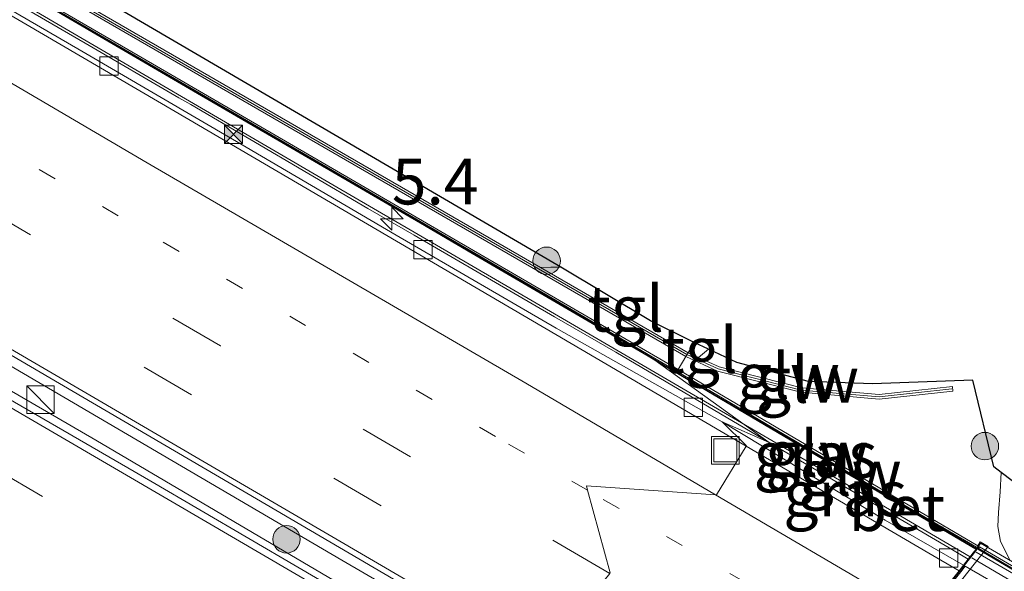
# Model space of a CAD drawing. Units: metres. Extents: x 82460 to 90000, y 449998 to 456251.
# Drawn here: x 84781 to 84835, y 453520 to 453550 of the extents above; entities that cross this region are included whole.
import ezdxf
from ezdxf.enums import TextEntityAlignment as Align

# ---------------------------------------------------------------- set-up
doc = ezdxf.new("R2010")
doc.units = ezdxf.units.M
for name, pattern in [('IE-TERREINAFSCHEIDING', [10, 8, -2]), ('VW-1-3_STREEP', [4, 1, -3]), ('VW-3-9_STREEP', [12, 3, -9])]:
    doc.linetypes.add(name, pattern=pattern)
doc.layers.get('0').update_dxf_attribs({"lineweight": 25})
for name, color, linetype, lineweight in [('B-ME-AM-KILOMETR-S-B1', 7, 'Continuous', 18), ('B-ME-BV-GELEIDECONSTRUCTIE-GELEIDERAIL-L-B1', 213, 'BV-GELEIDERAIL', 18), ('B-ME-BV-GELEIDECONSTRUCTIE-GELEIDERAIL-L-B2', 213, 'BV-GELEIDERAIL', 18), ('B-ME-GR-BOOM-S-B1', 93, 'Continuous', 18), ('B-ME-IE-GRASLAND-GV-B6', 93, 'Continuous', 18), ('B-ME-IE-HULPGEOMETRIE-L-B1', 53, 'Continuous', 18), ('B-ME-IE-INRICHTINGSELEMENT-S-B1', 253, 'Continuous', 18), ('B-ME-IE-TERREINAFSCHEIDING-RASTERHEKWERK-L-B2', 8, 'IE-TERREINAFSCHEIDING', 18), ('B-ME-KW-BRUG-GV-B7', 173, 'Continuous', 18), ('B-ME-KW-GELUIDSWERING-GV-B6', 8, 'Continuous', 18), ('B-ME-KW-GELUIDSWERING-GV-B7', 8, 'Continuous', 18), ('B-ME-KW-LANDHOOFD-GV-B6', 173, 'Continuous', 18), ('B-ME-KW-SCHERM-L-B1', 8, 'Continuous', 18), ('B-ME-KW-SCHERM-L-B2', 8, 'Continuous', 18), ('B-ME-VH-VERH_SOORT-BETON-OVERIG-GV-B6', 8, 'IE-TERREINAFSCHEIDING-NATUURLIJK-HOUTWAL', 18), ('B-ME-VH-VERH_SOORT-BITUMEN-GV-B6', 8, 'IE-TERREINAFSCHEIDING-NATUURLIJK-HOUTWAL', 18), ('B-ME-VH-VERH_SOORT-BITUMEN-GV-B7', 8, 'Continuous', 18), ('B-ME-VH-VERH_SOORT-KLINKERS-GV-B6', 8, 'IE-TERREINAFSCHEIDING-NATUURLIJK-HOUTWAL', 18), ('B-ME-VH-VERH_SOORT-TEGELS-GV-B6', 8, 'Continuous', 18), ('B-ME-VV-KOLK-S-B1', 8, 'Continuous', 18), ('B-ME-VW-MARKERING-13STREEP-045-L-B1', 255, 'VW-1-3_STREEP', 18), ('B-ME-VW-MARKERING-39STREEP-015-L-B1', 255, 'VW-3-9_STREEP', 18), ('B-ME-VW-MARKERING-STREEP-015-L-B1', 7, 'Continuous', 18)]:
    doc.layers.add(name, color=color, linetype=linetype, lineweight=lineweight)
doc.layers.add('B-ME-KG-KADASTRAAL-OPNAMEDTMGRENS-L-B1', color=10, linetype='Continuous')
doc.styles.add('NLCS-ISO', font='NLCS-ISO.TTF')
doc.linetypes.add('BV-GELEIDERAIL', pattern='A,10,-3,[108,NLCS.SHX,S=1,R=0,X=0,Y=0],-3', length=16)
doc.linetypes.add('IE-TERREINAFSCHEIDING-NATUURLIJK-HOUTWAL', pattern='A,7,-1.5,[67,NLCS.SHX,S=0.75,R=45,X=0,Y=0],-1.5,7,-1.5,[70,NLCS.SHX,S=0.75,R=0,X=0,Y=0],-1.5', length=20)

# ---------------------------------------------------------------- blocks, each defined once
blk = doc.blocks.new('hecto')
for p, q in [((0, 0.625), (-0.625, 0)), ((0, -0.625), (0, 0.625)), ((-0.625, 0), (0.625, 0)), ((0.625, 0), (0, -0.625))]:
    blk.add_line(p, q)
blk = doc.blocks.new('boom')
h = blk.add_hatch(color=256)
edge = h.paths.add_edge_path()
edge.add_arc((0, 0), 0.75, 0, 360)
blk.add_circle((0, 0), 0.75)
blk = doc.blocks.new('kast')
blk.add_line((-0.75, -0.75), (0.75, 0.75))
blk.add_lwpolyline([(-0.75, 0.75), (0.75, 0.75), (0.75, -0.75), (-0.75, -0.75)], close=True)
blk = doc.blocks.new('camera')
h = blk.add_hatch(color=256)
h.paths.add_polyline_path([(0.5, 0.5), (-0.5, 0.5), (0, 0)])
h.paths.add_polyline_path([(0, 0), (-0.5, -0.5), (0.5, -0.5)])
for p, q in [((-0.5, 0.5), (0.5, -0.5)), ((0.5, 0.5), (-0.5, -0.5))]:
    blk.add_line(p, q)
blk.add_lwpolyline([(-0.5, 0.5), (0.5, 0.5), (0.5, -0.5), (-0.5, -0.5)], close=True)
blk = doc.blocks.new('kolk')
blk.add_lwpolyline([(-0.5, -0.5), (0.5, -0.5), (0.5, 0.5), (-0.5, 0.5)], close=True)
blk = doc.blocks.new('put')
for p, q in [((0.75, 0.75), (-0.75, 0.75)), ((-0.75, 0.75), (-0.75, -0.75)), ((0.75, -0.75), (0.75, 0.75)), ((-0.75, -0.75), (0.75, -0.75))]:
    blk.add_line(p, q)
blk.add_lwpolyline([(-0.625, 0.625), (0.625, 0.625), (0.625, -0.625), (-0.625, -0.625)], close=True)

msp = doc.modelspace()

# ---------------------------------------------------------------- linework, layer by layer
at = {"layer": 'B-ME-BV-GELEIDECONSTRUCTIE-GELEIDERAIL-L-B1'}
for points in [[(84833.33, 453521.05, 7.185), (84822.73, 453527.268, 7.124), (84810.633, 453534.316, 7.108), (84798.534, 453541.359, 7.106), (84781.26, 453551.438, 7.076), (84766.561, 453559.981, 7.094), (84755.323, 453566.514, 7.062), (84748.393, 453570.512, 7.057), (84732.841, 453579.574, 7.079), (84713.896, 453590.758, 7.101), (84700.13, 453598.913, 7.176), (84697.264, 453600.623, 7.177)], [(84682.542, 453587.5, 7.365), (84714.323, 453568.927, 7.704), (84746.654, 453550.032, 7.544), (84785.591, 453527.412, 7.493), (84807.499, 453514.519, 7.494)], [(84822.445, 453507.321, 7.625), (84811.123, 453513.83, 7.681), (84799.02, 453520.866, 7.716), (84785.224, 453528.97, 7.706), (84773.139, 453536.038, 7.68), (84758.475, 453544.639, 7.671), (84747.241, 453551.181, 7.691), (84737.723, 453556.695, 7.688), (84724.761, 453564.243, 7.706), (84711.792, 453571.78, 7.701), (84698.092, 453579.841, 7.611)]]:
    msp.add_polyline3d(points, dxfattribs=at)
at = {"layer": 'B-ME-BV-GELEIDECONSTRUCTIE-GELEIDERAIL-L-B2'}
msp.add_polyline3d([(84882.507, 453492.283, 7.167), (84880.547, 453493.415, 7.185), (84865.88, 453502.01, 7.229), (84852.92, 453509.561, 7.236), (84838.256, 453518.161, 7.213), (84833.422, 453520.997, 7.186)], dxfattribs=at)
at = {"layer": 'B-ME-IE-GRASLAND-GV-B6'}
for points in [[(84810.59, 453514.718, 6.961), (84807.329, 453514.233, 6.903), (84788.599, 453525.173, 6.848), (84757.327, 453543.28, 6.824), (84728.43, 453560.117, 6.816), (84703.851, 453574.527, 6.82), (84696.403, 453579.397, 6.966), (84697.547, 453580.441, 6.938), (84697.736, 453580.627, 6.914), (84698.202, 453580.428, 6.913), (84706.304, 453575.727, 6.965), (84714.785, 453570.745, 7.003), (84723.246, 453565.782, 7.003), (84740.208, 453555.904, 6.982), (84748.643, 453550.969, 6.977), (84757.186, 453545.974, 6.986), (84765.414, 453541.205, 6.986), (84773.446, 453536.46, 6.992), (84785.414, 453529.455, 6.999), (84793.833, 453524.53, 7.003), (84802.384, 453519.515, 6.999), (84810.59, 453514.718, 6.961)], [(84773.999, 453556.373, 6.518), (84783.198, 453551.02, 6.546), (84793.232, 453545.148, 6.562), (84802.86, 453539.566, 6.593), (84812.364, 453534.014, 6.605), (84817.302, 453531.12, 6.612)], [(84778.619, 453552.802, 6.401), (84785.014, 453549.077, 6.409), (84790.136, 453546.111, 6.431), (84790.779, 453545.735, 6.43), (84800.451, 453540.069, 6.419), (84802.969, 453538.608, 6.426), (84810.641, 453534.157, 6.446), (84813.983, 453532.225, 6.451), (84815.404, 453531.388, 6.453), (84822.367, 453527.289, 6.461), (84819.794, 453528.419, 6.459), (84810.738, 453533.535, 6.452), (84802.002, 453538.613, 6.447), (84793.283, 453543.718, 6.436), (84784.61, 453548.78, 6.406), (84775.786, 453553.898, 6.397)], [(84817.302, 453531.12, 6.612), (84816.117, 453531.783, 6.466), (84815.749, 453531.998, 6.466), (84806.146, 453537.614, 6.462), (84803.319, 453539.258, 6.464), (84795.75, 453543.659, 6.471), (84791.15, 453546.343, 6.446), (84785.818, 453549.455, 6.417), (84779.015, 453553.43, 6.393)], [(84810.526, 453491.603, 0.75), (84834.313, 453521.622, 0.75), (84833.882, 453521.873, 0.75), (84833.751, 453521.648, 0.75), (84817.389, 453531.269, 0.659), (84817.807, 453531.976, 0.65), (84819.538, 453531.192, 0.65), (84824.095, 453530.031, 0.65), (84828.371, 453529.663, 0.65), (84832.391, 453530.098, 0.65), (84832.365, 453530.346, 0.65), (84828.369, 453529.915, 0.65), (84824.137, 453530.279, 0.65), (84819.622, 453531.428, 0.65), (84818.506, 453531.934, 0.65), (84819.04, 453532.389, 0.648), (84820.597, 453531.653, 0.749), (84824.509, 453530.619, 0.749), (84828.009, 453530.491, 0.765), (84833.479, 453530.694, 0.805), (84834.627, 453525.965, 0.572), (84835.028, 453525.66, 0.572)], [(84817.302, 453531.12, 6.612), (84821.494, 453528.663, 6.618), (84830.108, 453523.604, 6.663), (84833.672, 453521.513, 6.683), (84833.644, 453521.467, 6.6), (84825.646, 453526.162, 6.52), (84816.117, 453531.783, 6.466), (84817.302, 453531.12, 6.612)], [(84822.367, 453527.289, 6.461), (84832.184, 453521.538, 6.541), (84833.231, 453520.926, 6.545), (84832.964, 453520.588, 6.548), (84828.692, 453523.049, 6.521), (84819.794, 453528.419, 6.459), (84822.367, 453527.289, 6.461)], [(84835.028, 453525.66, 0.572), (84834.975, 453524.606, 0.572), (84834.888, 453523.479, 0.572), (84834.837, 453522.699, 0.572), (84834.988, 453521.895, 0.572), (84835.512, 453520.842, 0.572)]]:
    msp.add_polyline3d(points, dxfattribs=at)
at = {"layer": 'B-ME-IE-HULPGEOMETRIE-L-B1'}
msp.add_polyline3d([(84813.687, 453520.182, 6.8), (84812.4475, 453524.683, 6.6844), (84812.382, 453524.921, 6.721), (84819.4377, 453524.4356, 6.5948), (84819.49, 453524.432, 6.6), (84821.1126, 453527.0867, 6.5023), (84821.125, 453527.107, 6.516), (84819.794, 453528.419, 6.459), (84822.367, 453527.289, 6.461), (84816.117, 453531.783, 6.466), (84817.302, 453531.12, 6.612), (84817.389, 453531.269, 0.659), (84817.807, 453531.976, 0.65), (84817.935, 453532.193, 0.65), (84818.267, 453532.755, 0.376)], dxfattribs=at)
at = {"layer": 'B-ME-IE-TERREINAFSCHEIDING-RASTERHEKWERK-L-B2'}
msp.add_polyline3d([(84842.251, 453516.312, 6.587), (84840.025, 453517.612, 6.565), (84839.976, 453517.641, 6.698), (84839.494, 453517.919, 6.704), (84839.474, 453517.931, 6.571), (84833.666, 453521.305, 6.445)], dxfattribs=at)
at = {"layer": 'B-ME-KG-KADASTRAAL-OPNAMEDTMGRENS-L-B1'}
for points in [[(84818.267, 453532.755, 0.376), (84815.882, 453533.924, 0.565), (84810.992, 453536.854, 0.565), (84781.899, 453553.871, 0.704), (84747.433, 453573.803, 0.708), (84716.457, 453592.107, 0.704), (84689.503, 453608.06, 0.62), (84677.034, 453615.413, 0.683), (84640.854, 453637.698, 0.7), (84600.432, 453662.738, 0.7), (84556.454, 453693.236, 0.7), (84528.947, 453724.074, 0.772)], [(84863.375, 453541.944, -0.55), (84863.139, 453541.685, 0.081), (84861.213, 453539.572, 0.08), (84851.866, 453529.286, 0.172), (84843.629, 453519.057, 0.184), (84840.181, 453521.797, 0.568), (84836.75, 453524.352, 0.626), (84835.028, 453525.66, 0.572), (84834.627, 453525.965, 0.572), (84833.479, 453530.694, 0.805), (84828.009, 453530.491, 0.765), (84824.509, 453530.619, 0.749), (84820.597, 453531.653, 0.749), (84819.04, 453532.389, 0.648), (84818.267, 453532.755, 0.376)]]:
    msp.add_polyline3d(points, dxfattribs=at)
at = {"layer": 'B-ME-KW-BRUG-GV-B7'}
msp.add_polyline3d([(84883.124, 453493.092, 6.627), (84882.872, 453492.66, 6.627), (84882.176, 453491.781, 6.492), (84871.952, 453478.989, 7.002), (84870.662, 453477.422, 6.613), (84859.642, 453463.67, 6.6), (84859.391, 453463.238, 6.6), (84810.306, 453491.789, 6.461), (84810.557, 453492.221, 6.461), (84833.648, 453521.373, 6.445), (84833.9, 453521.805, 6.445), (84883.124, 453493.092, 6.627)], dxfattribs=at)
at = {"layer": 'B-ME-KW-GELUIDSWERING-GV-B6'}
for points in [[(84817.807, 453531.976, 0.65), (84768.25, 453560.611, 0.7), (84698.634, 453601.367, 0.7), (84677.382, 453614.413, 0.7), (84677.246, 453614.789, 0.7), (84698.762, 453601.581, 0.7), (84768.376, 453560.827, 0.7), (84809.873, 453536.851, 0.658), (84817.935, 453532.193, 0.65), (84817.807, 453531.976, 0.65)], [(84752.865, 453568.716, 0.75), (84787.338, 453548.736, 0.75), (84817.389, 453531.269, 0.659)], [(84817.389, 453531.269, 0.659), (84817.302, 453531.12, 6.612), (84812.364, 453534.014, 6.605), (84802.86, 453539.566, 6.593), (84793.232, 453545.148, 6.562), (84783.198, 453551.02, 6.546), (84773.999, 453556.373, 6.518)], [(84817.807, 453531.976, 0.65), (84817.935, 453532.193, 0.65), (84818.506, 453531.934, 0.65), (84819.622, 453531.428, 0.65), (84824.137, 453530.279, 0.65), (84828.369, 453529.915, 0.65), (84832.365, 453530.346, 0.65), (84832.391, 453530.098, 0.65), (84828.371, 453529.663, 0.65), (84824.095, 453530.031, 0.65), (84819.538, 453531.192, 0.65), (84817.807, 453531.976, 0.65)], [(84833.751, 453521.648, 0.75), (84833.672, 453521.513, 6.683), (84830.108, 453523.604, 6.663), (84821.494, 453528.663, 6.618), (84817.302, 453531.12, 6.612), (84817.389, 453531.269, 0.659), (84833.751, 453521.648, 0.75)]]:
    msp.add_polyline3d(points, dxfattribs=at)
at = {"layer": 'B-ME-KW-GELUIDSWERING-GV-B7'}
msp.add_polyline3d([(84882.663, 453492.875, 6.694), (84873.305, 453498.322, 6.734), (84865.741, 453502.752, 6.745), (84865.633, 453502.644, 6.741), (84865.15, 453502.914, 6.748), (84865.247, 453503.043, 6.753), (84855.521, 453508.773, 6.754), (84847.23, 453513.614, 6.747), (84842.75, 453516.201, 6.728), (84842.658, 453516.074, 6.685), (84842.517, 453516.157, 6.704), (84842.618, 453516.275, 6.748), (84842.502, 453516.338, 6.746), (84842.407, 453516.221, 6.708), (84842.27, 453516.301, 6.675), (84842.372, 453516.424, 6.722), (84840.053, 453517.767, 6.697), (84839.976, 453517.641, 6.698), (84839.494, 453517.919, 6.704), (84839.579, 453518.048, 6.715), (84833.758, 453521.463, 6.45), (84833.837, 453521.598, 6.45), (84882.978, 453492.94, 6.45)], dxfattribs=at)
at = {"layer": 'B-ME-KW-LANDHOOFD-GV-B6'}
msp.add_polyline3d([(84830.7532, 453517.7971, 6.6226), (84832.7262, 453520.2879, 6.5389), (84832.964, 453520.588, 6.548), (84833.231, 453520.926, 6.545), (84833.574, 453521.359, 6.445), (84833.607, 453521.401, 6.445), (84833.644, 453521.467, 6.6), (84833.672, 453521.513, 6.683), (84833.751, 453521.648, 0.75), (84833.882, 453521.873, 0.75), (84834.313, 453521.622, 0.75), (84810.526, 453491.603, 0.75)], dxfattribs=at)
at = {"layer": 'B-ME-KW-SCHERM-L-B1'}
for points in [[(84677.357, 453614.576, 9.88), (84698.698, 453601.474, 9.88), (84768.313, 453560.719, 9.88), (84817.871, 453532.085, 9.882)], [(84817.329, 453531.167, 8.715), (84810.733, 453535.032, 8.698), (84801.287, 453540.53, 8.702), (84791.593, 453546.168, 8.696), (84782.038, 453551.734, 8.698), (84771.709, 453557.753, 8.675), (84760.805, 453564.057, 8.676), (84751.254, 453569.602, 8.658), (84741.64, 453575.18, 8.649), (84731.854, 453580.903, 8.648), (84722.054, 453586.7, 8.662), (84712.749, 453592.188, 8.714), (84703.616, 453597.637, 8.747), (84697.734, 453601.135, 8.768)], [(84832.328, 453530.217, 9.93), (84828.37, 453529.789, 9.902), (84824.116, 453530.155, 9.882), (84819.58, 453531.31, 9.882), (84817.871, 453532.085, 9.882)], [(84833.674, 453521.573, 8.805), (84828.935, 453524.347, 8.779), (84819.896, 453529.663, 8.721), (84817.329, 453531.167, 8.715)]]:
    msp.add_polyline3d(points, dxfattribs=at)
at = {"layer": 'B-ME-KW-SCHERM-L-B2'}
msp.add_polyline3d([(84882.872, 453492.838, 8.785), (84875.316, 453497.223, 8.821), (84866.289, 453502.51, 8.832), (84856.761, 453508.081, 8.837), (84847.356, 453513.579, 8.834), (84838.403, 453518.804, 8.831), (84833.802, 453521.498, 8.806)], dxfattribs=at)
at = {"layer": 'B-ME-VH-VERH_SOORT-BETON-OVERIG-GV-B6'}
for points in [[(84779.015, 453553.43, 6.393), (84785.818, 453549.455, 6.417), (84791.15, 453546.343, 6.446), (84795.75, 453543.659, 6.471), (84803.319, 453539.258, 6.464), (84806.146, 453537.614, 6.462), (84815.749, 453531.998, 6.466), (84816.117, 453531.783, 6.466)], [(84816.117, 453531.783, 6.466), (84822.367, 453527.289, 6.461), (84815.404, 453531.388, 6.453), (84813.983, 453532.225, 6.451), (84810.641, 453534.157, 6.446), (84802.969, 453538.608, 6.426), (84800.451, 453540.069, 6.419), (84790.779, 453545.735, 6.43), (84790.136, 453546.111, 6.431), (84785.014, 453549.077, 6.409), (84778.619, 453552.802, 6.401)], [(84833.644, 453521.467, 6.6), (84833.607, 453521.401, 6.445), (84833.574, 453521.359, 6.445), (84833.231, 453520.926, 6.545), (84832.184, 453521.538, 6.541), (84822.367, 453527.289, 6.461), (84816.117, 453531.783, 6.466), (84825.646, 453526.162, 6.52), (84833.644, 453521.467, 6.6)]]:
    msp.add_polyline3d(points, dxfattribs=at)
at = {"layer": 'B-ME-VH-VERH_SOORT-BITUMEN-GV-B6'}
for points in [[(84775.786, 453553.898, 6.397), (84784.61, 453548.78, 6.406), (84793.283, 453543.718, 6.436), (84802.002, 453538.613, 6.447), (84810.738, 453533.535, 6.452), (84819.794, 453528.419, 6.459), (84821.125, 453527.107, 6.516), (84821.1126, 453527.0867, 6.5023), (84819.49, 453524.432, 6.6), (84819.4377, 453524.4356, 6.5948), (84812.382, 453524.921, 6.721), (84812.4475, 453524.683, 6.6844), (84813.687, 453520.182, 6.8), (84813.6548, 453520.1423, 6.7756), (84811.697, 453517.728, 6.879), (84811.6528, 453517.727, 6.8687), (84806.293, 453517.6, 6.976), (84806.4808, 453517.4741, 6.9686), (84810.59, 453514.718, 6.961), (84802.384, 453519.515, 6.999), (84793.833, 453524.53, 7.003), (84785.414, 453529.455, 6.999), (84773.446, 453536.46, 6.992)], [(84757.327, 453543.28, 6.824), (84788.599, 453525.173, 6.848), (84807.329, 453514.233, 6.903), (84807.1372, 453513.9074, 6.8906), (84805.4591, 453511.0645, 6.815), (84803.7747, 453508.212, 6.7305), (84802.0965, 453505.3703, 6.6425), (84800.3771, 453502.4582, 6.5415), (84798.554, 453499.372, 6.472), (84788.839, 453505.218, 6.367), (84751.545, 453527.032, 6.422)], [(84813.687, 453520.182, 6.8), (84812.4475, 453524.683, 6.6844), (84812.382, 453524.921, 6.721), (84819.4377, 453524.4356, 6.5948), (84819.49, 453524.432, 6.6), (84821.1126, 453527.0867, 6.5023), (84821.125, 453527.107, 6.516), (84819.794, 453528.419, 6.459), (84828.692, 453523.049, 6.521), (84832.964, 453520.588, 6.548), (84832.7262, 453520.2879, 6.5389), (84830.7532, 453517.7971, 6.6226)]]:
    msp.add_polyline3d(points, dxfattribs=at)
at = {"layer": 'B-ME-VH-VERH_SOORT-BITUMEN-GV-B7'}
msp.add_polyline3d([(84827.92, 453504.639, 6.979), (84822.82, 453507.618, 6.973), (84822.9768, 453507.8151, 6.9849), (84824.7487, 453510.0522, 6.8743), (84826.7069, 453512.5229, 6.7916), (84828.7804, 453515.1404, 6.7106), (84830.8443, 453517.7443, 6.6228), (84832.8172, 453520.2349, 6.5391), (84833.056, 453520.535, 6.549), (84837.378, 453518.046, 6.576), (84841.818, 453515.407, 6.583), (84845.96, 453512.944, 6.589), (84854.681, 453507.847, 6.591), (84863.27, 453502.819, 6.578), (84871.869, 453497.803, 6.574), (84881.862, 453492.171, 6.53)], dxfattribs=at)
at = {"layer": 'B-ME-VH-VERH_SOORT-KLINKERS-GV-B6'}
for points in [[(84640.854, 453637.698, 0.7), (84677.034, 453615.413, 0.683), (84689.503, 453608.06, 0.62), (84716.457, 453592.107, 0.704), (84747.433, 453573.803, 0.708), (84781.899, 453553.871, 0.704), (84810.992, 453536.854, 0.565), (84810.438, 453536.853, 0.565), (84809.873, 453536.851, 0.658), (84768.376, 453560.827, 0.7), (84698.762, 453601.581, 0.7), (84677.246, 453614.789, 0.7), (84677.051, 453615.329, 0.7), (84657.742, 453627.256, 0.7), (84657.374, 453626.989, 0.7), (84640.47, 453637.367, 0.7), (84640.854, 453637.698, 0.7)], [(84817.389, 453531.269, 0.659), (84787.338, 453548.736, 0.75), (84752.865, 453568.716, 0.75), (84718.705, 453588.708, 0.75), (84697.732, 453601.161, 0.75), (84697.861, 453601.376, 0.7), (84697.471, 453601.609, 0.7), (84668.042, 453575.375, 0.7), (84669.091, 453574.756, 0.7), (84668.623, 453574.32, 0.7), (84657.096, 453580.886, 0.7), (84635.862, 453593.937, 0.7), (84657.155, 453581.039, 0.7), (84677.466, 453613.076, 0.7), (84677.479, 453614.146, 0.7), (84677.382, 453614.413, 0.7), (84698.634, 453601.367, 0.7), (84768.25, 453560.611, 0.7), (84817.807, 453531.976, 0.65), (84817.389, 453531.269, 0.659)], [(84835.512, 453520.842, 0.572), (84834.988, 453521.895, 0.572), (84834.837, 453522.699, 0.572), (84834.888, 453523.479, 0.572), (84834.975, 453524.606, 0.572), (84835.028, 453525.66, 0.572), (84836.75, 453524.352, 0.626)]]:
    msp.add_polyline3d(points, dxfattribs=at)
at = {"layer": 'B-ME-VH-VERH_SOORT-TEGELS-GV-B6'}
for points in [[(84818.267, 453532.755, 0.376), (84817.935, 453532.193, 0.65), (84809.873, 453536.851, 0.658), (84810.438, 453536.853, 0.565), (84810.992, 453536.854, 0.565), (84815.882, 453533.924, 0.565), (84818.267, 453532.755, 0.376)], [(84819.04, 453532.389, 0.648), (84818.506, 453531.934, 0.65), (84817.935, 453532.193, 0.65), (84818.267, 453532.755, 0.376), (84819.04, 453532.389, 0.648)]]:
    msp.add_polyline3d(points, dxfattribs=at)
at = {"layer": 'B-ME-VW-MARKERING-13STREEP-045-L-B1'}
for points in [[(84812.4475, 453524.683, 6.6844), (84807.41, 453527.627, 6.6762), (84786.824, 453539.663, 6.6459), (84766.234, 453551.681, 6.6298), (84745.631, 453563.692, 6.6557), (84721.637, 453577.775, 6.675), (84697.653, 453591.866, 6.6583), (84691.5146, 453595.4987, 6.6859)], [(84828.69, 453515.1929, 6.7105), (84827.976, 453515.608, 6.7094), (84812.4475, 453524.683, 6.6844)]]:
    msp.add_polyline3d(points, dxfattribs=at)
at = {"layer": 'B-ME-VW-MARKERING-39STREEP-015-L-B1'}
for points in [[(84813.6548, 453520.1423, 6.7756), (84813.1371, 453520.4445, 6.7749), (84792.3977, 453532.5697, 6.7691), (84771.5892, 453544.7161, 6.7467), (84750.7792, 453556.8727, 6.7505), (84729.9775, 453569.0219, 6.7904), (84709.4273, 453581.0686, 6.7414), (84688.9685, 453593.1429, 6.7585), (84688.9112, 453593.177, 6.7587)], [(84811.6528, 453517.727, 6.8687), (84811.5464, 453517.7893, 6.8686), (84790.8241, 453529.8897, 6.8705), (84770.11, 453541.9885, 6.8592), (84749.2765, 453554.1456, 6.8627), (84728.4865, 453566.3019, 6.89), (84707.8877, 453578.3499, 6.8436), (84687.3502, 453590.4783, 6.8462), (84686.4705, 453591.0012, 6.8475)], [(84676.9026, 453582.4726, 6.7645), (84685.571, 453577.316, 6.767), (84706.478, 453564.994, 6.824), (84726.9, 453553.039, 6.827), (84747.681, 453540.891, 6.803), (84767.096, 453529.607, 6.769), (84786.585, 453518.239, 6.795), (84803.7747, 453508.212, 6.7305)], [(84687.1398, 453580.2633, 6.826), (84707.761, 453568.093, 6.919), (84728.336, 453556.07, 6.911), (84748.882, 453544.045, 6.891), (84769.727, 453531.894, 6.855), (84790.443, 453519.814, 6.848), (84805.4591, 453511.0645, 6.815)]]:
    msp.add_polyline3d(points, dxfattribs=at)
at = {"layer": 'B-ME-VW-MARKERING-STREEP-015-L-B1'}
for points in [[(84821.1126, 453527.0867, 6.5023), (84810.712, 453533.18, 6.4687), (84789.92, 453545.361, 6.4214), (84769.312, 453557.417, 6.3938), (84749.058, 453569.191, 6.4431), (84724.955, 453583.29, 6.4627), (84700.873, 453597.453, 6.4739), (84696.5584, 453599.9931, 6.505)], [(84819.4377, 453524.4356, 6.5948), (84809.07, 453530.526, 6.5688), (84788.405, 453542.561, 6.5316), (84767.7, 453554.701, 6.5084), (84747.453, 453566.513, 6.5454), (84723.405, 453580.578, 6.5671), (84699.243, 453594.783, 6.565), (84694.1126, 453597.8138, 6.5952)], [(84806.4808, 453517.4741, 6.9686), (84802.809, 453519.624, 6.965), (84780.722, 453532.533, 6.996), (84760.817, 453544.171, 6.977), (84739.739, 453556.456, 6.954), (84719.077, 453568.534, 6.978), (84698.5, 453580.624, 6.902), (84684.2631, 453589.033, 6.8937)], [(84688.8353, 453583.0909, 6.946), (84707.158, 453572.241, 6.952), (84727.483, 453560.36, 6.967), (84748.301, 453548.188, 6.953), (84769.323, 453535.977, 6.939), (84789.985, 453523.924, 6.941), (84807.1372, 453513.9074, 6.8906)], [(84832.7262, 453520.2879, 6.5389), (84831.072, 453521.252, 6.5345), (84821.1126, 453527.0867, 6.5023)], [(84830.7532, 453517.7971, 6.6226), (84829.598, 453518.467, 6.6203), (84819.4377, 453524.4356, 6.5948)]]:
    msp.add_polyline3d(points, dxfattribs=at)

# ---------------------------------------------------------------- block references
at = {"layer": 'B-ME-AM-KILOMETR-S-B1', "rotation": 90}
msp.add_blockref('hecto', (84801.76, 453539.503, 6.617), dxfattribs=at)
at = {"layer": 'B-ME-GR-BOOM-S-B1', "rotation": 90}
for p in [(84810.211, 453537.208, 0.664), (84834.139, 453527.094, 0.62), (84796.007, 453522.007, 6.932)]:
    msp.add_blockref('boom', p, dxfattribs=at)
at = {"layer": 'B-ME-IE-INRICHTINGSELEMENT-S-B1', "rotation": 90}
for name, p in [('camera', (84793.1137, 453544.1167, 13.9312)), ('kast', (84782.574, 453529.631, 6.944)), ('put', (84819.971, 453526.867, 6.494))]:
    msp.add_blockref(name, p, dxfattribs=at)
at = {"layer": 'B-ME-VV-KOLK-S-B1', "rotation": 90}
for p in [(84786.309, 453547.847, 6.301), (84803.459, 453537.818, 6.353), (84818.219, 453529.216, 6.311), (84832.161, 453520.983, 6.489)]:
    msp.add_blockref('kolk', p, dxfattribs=at)

# ---------------------------------------------------------------- texts
at = {"layer": 'B-ME-AM-KILOMETR-S-B1', "ltscale": 0.2, "style": 'NLCS-ISO'}
msp.add_text('5.4', height=2.5, dxfattribs=at).set_placement((84801.76, 453539.503, 6.617), align=Align.BOTTOM_LEFT)
at = {"layer": 'B-ME-IE-GRASLAND-GV-B6', "ltscale": 0.2, "style": 'NLCS-ISO'}
for p in [(84824.8945, 453526.625), (84826.5125, 453524.5035)]:
    msp.add_text('gras', height=2.5, dxfattribs=at).set_placement(p, align=Align.MIDDLE_CENTER)
at = {"layer": 'B-ME-KW-GELUIDSWERING-GV-B6', "ltscale": 0.2, "style": 'NLCS-ISO'}
for p in [(84823.4119, 453530.9192), (84826.781, 453525.6379)]:
    msp.add_text('glw', height=2.5, dxfattribs=at).set_placement(p, align=Align.MIDDLE_CENTER)
at = {"layer": 'B-ME-KW-SCHERM-L-B1', "ltscale": 0.2, "style": 'NLCS-ISO'}
for p in [(84824.453, 453530.7112), (84824.9585, 453526.6875)]:
    msp.add_text('glw', height=2.5, dxfattribs=at).set_placement(p, align=Align.MIDDLE_CENTER)
at = {"layer": 'B-ME-VH-VERH_SOORT-BETON-OVERIG-GV-B6', "ltscale": 0.2, "style": 'NLCS-ISO'}
msp.add_text('bet', height=2.5, dxfattribs=at).set_placement((84829.3349, 453523.7102), align=Align.MIDDLE_CENTER)
at = {"layer": 'B-ME-VH-VERH_SOORT-TEGELS-GV-B6', "ltscale": 0.2, "style": 'NLCS-ISO'}
for p in [(84814.522, 453534.5979), (84818.5576, 453532.332)]:
    msp.add_text('tgl', height=2.5, dxfattribs=at).set_placement(p, align=Align.MIDDLE_CENTER)

doc.saveas('drawing.dxf')
